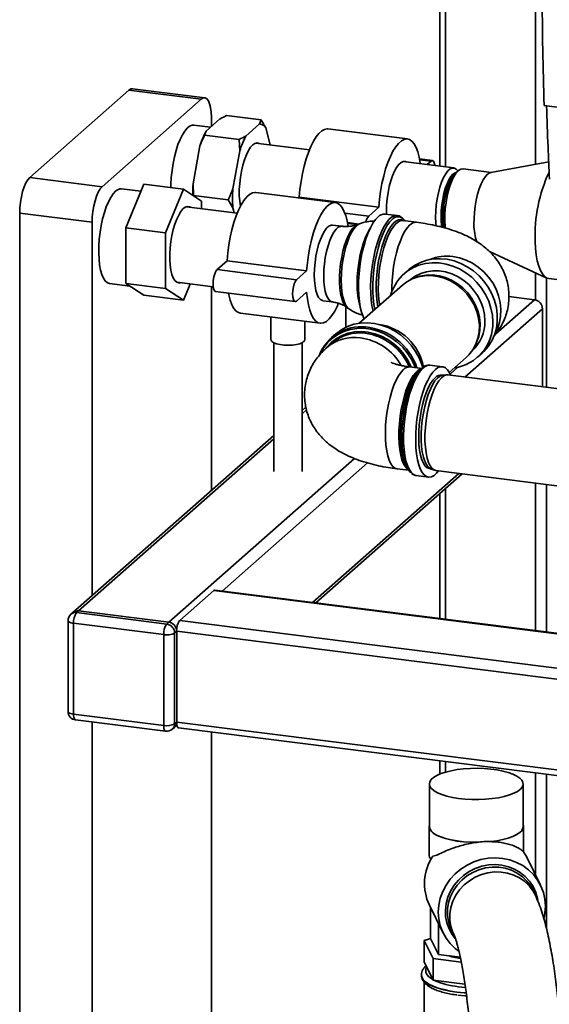
# Paper-space layout 'Blatt1' of a CAD drawing. Units: millimetres. Extents: x 0 to 5940, y 0 to 4200.
# Drawn here: x 4672 to 4858, y 1327 to 1674 of the extents above; entities that cross this region are included whole.
import ezdxf

# ---------------------------------------------------------------- set-up
doc = ezdxf.new("R2010")
doc.units = ezdxf.units.MM
doc.header["$LTSCALE"] = 10

psp = doc.layouts.new('Blatt1')

# ---------------------------------------------------------------- linework, layer by layer
at = {"color": 7, "linetype": 'Continuous', "lineweight": 35}
for p, q in [((4819.83, 2048.57), (4819.83, 1622.3)), ((4821.77, 1622.06), (4821.77, 2048.74)), ((4853.57, 1622.97), (4853.57, 1966.1)), ((4710.14, 1649.16), (4675.14, 1618.29)), ((4735.68, 1645.94), (4710.14, 1649.16)), ((4736.93, 1646.44), (4711.39, 1649.65)), ((4735.68, 1645.94), (4700.68, 1615.07)), ((4856.61, 1643.68), (4943.58, 1632.72)), ((4756.77, 1638.61), (4744.61, 1640.14)), ((4738.87, 1636.03), (4733.01, 1636.77)), ((4742.22, 1638.99), (4737.36, 1634.7)), ((4739.21, 1636.33), (4739.21, 1639.63)), ((4756.26, 1637.22), (4751.39, 1632.93)), ((4756.26, 1637.22), (4756.77, 1638.61)), ((4737.36, 1634.7), (4736.85, 1633.3)), ((4749.01, 1631.77), (4736.85, 1633.3)), ((4760.02, 1629.84), (4758.42, 1635.79)), ((4808.42, 1631.9), (4780.36, 1635.44)), ((4749.22, 1627.68), (4749.01, 1631.77)), ((4773.79, 1628.1), (4754.95, 1630.47)), ((4735.19, 1629.44), (4732.76, 1616.06)), ((4749.22, 1627.68), (4746.79, 1614.3)), ((4824.71, 1621.68), (4806.87, 1623.93)), ((4817.23, 1624.28), (4812.69, 1624.85)), ((4816.73, 1624.08), (4812.74, 1624.58)), ((4816.73, 1624.08), (4815.35, 1622.86)), ((4858.22, 1623.83), (4837.81, 1620.06)), ((4826.32, 1620.71), (4825.38, 1619.88)), ((4826.19, 1620.6), (4826.17, 1620.63)), ((4838.05, 1620.1), (4828, 1621.37)), ((4675.14, 1618.29), (4700.68, 1615.07)), ((4709, 1600.53), (4715.37, 1615.94)), ((4729.4, 1614.18), (4715.37, 1615.94)), ((4732.76, 1616.06), (4732.97, 1611.97)), ((4714.34, 1613.46), (4707.56, 1614.32)), ((4729.4, 1614.18), (4723.03, 1598.77)), ((4735.76, 1609.99), (4729.4, 1614.18)), ((4782.96, 1609.45), (4754.9, 1612.99)), ((4745.13, 1610.44), (4732.97, 1611.97)), ((4735.76, 1607.34), (4735.76, 1609.99)), ((4746.79, 1607.62), (4745.13, 1610.44)), ((4770.23, 1611.36), (4769.93, 1611.09)), ((4798.29, 1607.82), (4770.23, 1611.36)), ((4697.14, 1602.53), (4671.6, 1605.74)), ((4671.6, 1605.74), (4671.6, 1129.63)), ((4748.38, 1605.75), (4730.41, 1608.01)), ((4746.79, 1607.62), (4747.25, 1605.89)), ((4794.75, 1604.7), (4786.31, 1605.77)), ((4798.29, 1607.82), (4794.75, 1604.7)), ((4804.8, 1604.86), (4800.51, 1605.4)), ((4697.14, 1602.53), (4697.14, 1470.76)), ((4791.23, 1601.89), (4787.23, 1602.4)), ((4790.66, 1601.71), (4787.28, 1602.13)), ((4791.49, 1601.99), (4790.73, 1601.71)), ((4811.55, 1602.5), (4806.79, 1603.1)), ((4807.02, 1603.17), (4807.21, 1603.05)), ((4723.03, 1598.77), (4709, 1600.53)), ((4709, 1580.94), (4709, 1600.53)), ((4723.03, 1598.77), (4723.03, 1579.17)), ((4785.28, 1601.1), (4781.96, 1601.51)), ((4837.3, 1592.21), (4857.55, 1582.84)), ((4744.77, 1588.91), (4741.23, 1585.79)), ((4772.83, 1585.37), (4744.77, 1588.91)), ((4769.3, 1582.25), (4741.23, 1585.79)), ((4772.83, 1585.37), (4769.3, 1582.25)), ((4808.81, 1585.75), (4807.19, 1584.32)), ((4853.57, 1575.12), (4853.57, 1584.68)), ((4723.03, 1579.17), (4709, 1580.94)), ((4715.37, 1576.75), (4709, 1580.94)), ((4727.05, 1581.32), (4739.88, 1579.7)), ((4811.6, 1583.11), (4810.96, 1582.88)), ((4857.44, 1544.27), (4857.44, 1582.9)), ((4858.28, 1582.63), (4868.57, 1581.34)), ((4703.34, 1580.88), (4710.45, 1579.98)), ((4723.03, 1579.17), (4729.4, 1574.99)), ((4729.4, 1574.99), (4731.77, 1580.73)), ((4739.21, 1507.87), (4739.21, 1579.79)), ((4740.73, 1578.05), (4768.8, 1574.51)), ((4769.3, 1574.71), (4772.83, 1577.83)), ((4806.62, 1580.33), (4791.37, 1566.87)), ((4729.4, 1574.99), (4715.37, 1576.75)), ((4778.6, 1574.83), (4781.92, 1574.41)), ((4839.61, 1563.18), (4853.22, 1575.18)), ((4853.22, 1575.18), (4844.17, 1576.32)), ((4786.71, 1572.69), (4786.71, 1565.47)), ((4787.04, 1572.47), (4787.72, 1572)), ((4828.69, 1547.89), (4856.02, 1572)), ((4856.02, 1544.45), (4856.02, 1572)), ((4749.54, 1570.42), (4777.6, 1566.89)), ((4760.25, 1569.07), (4760.25, 1561.09)), ((4772.25, 1561.09), (4772.25, 1567.56)), ((4783.14, 1563.12), (4781.52, 1561.69)), ((4761.25, 1559.99), (4761.25, 1514.51)), ((4771.25, 1514.51), (4771.25, 1559.99)), ((4781.69, 1559.84), (4779.89, 1558.25)), ((4832.19, 1558.81), (4832.5, 1559.42)), ((4823.11, 1549.54), (4829.11, 1554.83)), ((4833.15, 1554.88), (4834.77, 1556.31)), ((4813.44, 1550.95), (4809.28, 1551.47)), ((4813.28, 1550.92), (4812.43, 1550.17)), ((4820.69, 1551.55), (4816.4, 1552.09)), ((4823.43, 1548.91), (4826.22, 1551.37)), ((4822.34, 1548.66), (4820.91, 1548.57)), ((4875.17, 1542.04), (4822.7, 1548.65)), ((4772.56, 1537.28), (4771.25, 1536.12)), ((4771.25, 1534.95), (4772.78, 1536.3)), ((4761.25, 1527.3), (4690.38, 1464.8)), ((4692.37, 1465.38), (4761.25, 1526.13)), ((4724.17, 1461.37), (4789.7, 1519.17)), ((4743.06, 1472.37), (4794.33, 1517.59)), ((4804.75, 1515.51), (4808.8, 1515)), ((4808.12, 1515.98), (4808.76, 1515.04)), ((4816.74, 1515.43), (4818.1, 1514.99)), ((4774.86, 1468.37), (4826.49, 1513.9)), ((4776.03, 1468.22), (4827.65, 1513.75)), ((4811.49, 1513.14), (4815.78, 1512.6)), ((4818.45, 1514.91), (4870.92, 1508.3)), ((4821.77, 1462.46), (4821.77, 1508.56)), ((4853.57, 1458.45), (4853.57, 1510.49)), ((4857.44, 1457.96), (4857.44, 1510)), ((4819.83, 1506.85), (4819.83, 1462.7)), ((4728.04, 1461.96), (4740.06, 1472.56)), ((4740.06, 1472.56), (4888.07, 1453.91)), ((4888.07, 1454.1), (4740.43, 1472.7)), ((4690.38, 1464.8), (4689.68, 1464.18)), ((4692.37, 1465.38), (4691.66, 1464.76)), ((4691.66, 1464.76), (4723.46, 1460.75)), ((4724.17, 1461.37), (4692.37, 1465.38)), ((4688.66, 1461.93), (4688.66, 1429.87)), ((4722.4, 1456.99), (4690.6, 1460.99)), ((4690.6, 1460.99), (4690.6, 1428.94)), ((4723.46, 1460.75), (4724.17, 1461.37)), ((4728.04, 1461.96), (4915.12, 1438.39)), ((4722.4, 1424.93), (4722.4, 1456.99)), ((4726.98, 1458.19), (4726.27, 1457.57)), ((4726.27, 1457.57), (4726.27, 1425.51)), ((4726.98, 1426.14), (4726.98, 1458.19)), ((4726.98, 1458.19), (4914.06, 1434.62)), ((4690.6, 1428.94), (4722.4, 1424.93)), ((4691.28, 1426.9), (4723.09, 1422.89)), ((4697.14, 1426.16), (4697.14, 1126.41)), ((4726.16, 1424.24), (4727.07, 1425.05)), ((4726.27, 1425.51), (4726.98, 1426.14)), ((4726.98, 1426.14), (4914.06, 1402.57)), ((4725.45, 1423.62), (4726.16, 1424.24)), ((4727.66, 1424.09), (4914.75, 1400.52)), ((4739.21, 1184.73), (4739.21, 1422.64)), ((4819.83, 1412.48), (4819.83, 1407.8)), ((4821.77, 1408.47), (4821.77, 1412.24)), ((4853.57, 1372.2), (4853.57, 1408.23)), ((4857.44, 1353.3), (4857.44, 1407.74)), ((4816.12, 1404.32), (4816.12, 1389.24)), ((4849.22, 1389.24), (4849.22, 1404.32)), ((4816.02, 1389.24), (4816.02, 1379.34)), ((4849.32, 1380.48), (4849.32, 1389.24)), ((4832.97, 1383.69), (4832.95, 1383.72)), ((4837.67, 1383.98), (4837.69, 1383.95)), ((4850.5, 1378.45), (4849.26, 1380.56)), ((4855.35, 1368.58), (4850.5, 1378.45)), ((4853.41, 1365.26), (4852.58, 1366.95)), ((4816.12, 1361.57), (4820.97, 1351.7)), ((4816.57, 1349.78), (4816.57, 1360.65)), ((4819.35, 1344.12), (4819.35, 1354.99)), ((4823.95, 1352.89), (4824.78, 1351.2)), ((4816.59, 1349.75), (4814.3, 1349.12)), ((4814.3, 1349.12), (4817.47, 1342.67)), ((4814.3, 1341.58), (4814.3, 1349.12)), ((4819.35, 1344.12), (4816.57, 1349.78)), ((4817.47, 1335.12), (4814.3, 1341.58)), ((4817.47, 1342.67), (4827.38, 1341.42)), ((4817.47, 1335.12), (4817.47, 1342.67)), ((4827.03, 1343.15), (4819.35, 1344.12)), ((4815.82, 1338.5), (4815.82, 1338.33)), ((4813.32, 1336.91), (4813.32, 1336.83)), ((4814.32, 1334.31), (4814.32, 1273.27)), ((4828.68, 1333.71), (4817.47, 1335.12))]:
    psp.add_line(p, q, dxfattribs=at)
at = {"color": 7, "linetype": 'Continuous', "lineweight": 35, "flags": 128}
for points in [[(4710.14, 1649.16), (4710.83, 1649.59), (4711.39, 1649.65)], [(4739.21, 1639.63), (4739.15, 1641.41), (4738.95, 1643), (4738.62, 1644.34), (4738.18, 1645.39), (4737.64, 1646.09), (4737.03, 1646.42), (4736.37, 1646.37), (4735.68, 1645.94)], [(4733.01, 1636.77), (4732.41, 1636.75), (4731.56, 1636.41), (4730.69, 1635.73), (4729.82, 1634.72), (4728.98, 1633.39), (4728.18, 1631.77), (4727.44, 1629.91), (4726.77, 1627.84), (4726.19, 1625.6), (4725.71, 1623.24), (4725.34, 1620.82), (4725.09, 1618.37), (4724.96, 1615.97), (4724.95, 1614.74)], [(4780.36, 1635.44), (4780.13, 1635.45), (4779.17, 1635.3), (4778.18, 1634.77), (4777.18, 1633.89), (4776.19, 1632.67), (4775.22, 1631.13), (4774.3, 1629.29), (4773.44, 1627.19), (4772.65, 1624.87), (4771.95, 1622.35), (4771.34, 1619.7), (4770.85, 1616.95), (4770.48, 1614.15), (4770.23, 1611.36)], [(4756.03, 1630.34), (4755.37, 1630.52), (4754.61, 1630.36), (4753.82, 1629.84), (4753.04, 1628.98), (4752.28, 1627.79), (4751.56, 1626.32), (4750.9, 1624.59), (4750.32, 1622.66), (4749.84, 1620.59), (4749.47, 1618.41), (4749.21, 1616.21), (4749.08, 1614.03), (4749.08, 1611.93), (4749.21, 1609.98), (4749.47, 1608.23), (4749.48, 1608.15)], [(4812.96, 1623.17), (4812.94, 1623.32), (4812.56, 1625.45), (4812.07, 1627.33), (4811.47, 1628.92), (4810.77, 1630.2), (4809.98, 1631.13), (4809.11, 1631.71), (4808.19, 1631.92), (4807.23, 1631.76), (4806.24, 1631.24), (4805.24, 1630.36), (4804.25, 1629.14), (4803.29, 1627.59), (4802.36, 1625.76), (4801.5, 1623.66), (4800.71, 1621.33), (4800.01, 1618.82), (4799.41, 1616.17), (4798.91, 1613.42), (4798.54, 1610.62), (4798.29, 1607.82)], [(4807.95, 1623.8), (4807.65, 1623.92), (4806.91, 1623.94), (4806.13, 1623.6), (4805.35, 1622.91), (4804.57, 1621.88), (4803.83, 1620.55), (4803.14, 1618.94), (4802.52, 1617.11), (4801.99, 1615.1), (4801.56, 1612.97), (4801.24, 1610.77), (4801.05, 1608.57), (4800.98, 1606.43), (4801, 1605.34)], [(4818.09, 1622.52), (4818.07, 1622.66), (4817.87, 1623.53), (4817.56, 1624.09), (4817.16, 1624.28), (4816.73, 1624.08)], [(4818.32, 1604.28), (4818.39, 1606.41), (4818.58, 1608.59), (4818.89, 1610.77), (4819.32, 1612.89), (4819.85, 1614.88), (4820.46, 1616.7), (4821.15, 1618.29), (4821.89, 1619.62), (4822.65, 1620.64), (4823.43, 1621.33), (4824.2, 1621.66), (4824.94, 1621.64), (4825.63, 1621.25), (4826.17, 1620.63)], [(4820.26, 1604.57), (4820.32, 1606.56), (4820.51, 1608.61), (4820.82, 1610.65), (4821.24, 1612.61), (4821.75, 1614.45), (4822.35, 1616.09), (4823.01, 1617.5), (4823.72, 1618.62), (4824.45, 1619.44), (4825.17, 1619.91), (4825.53, 1620.01)], [(4821.24, 1600.49), (4821.21, 1600.76), (4821.03, 1602.54), (4820.98, 1604.49), (4821.06, 1606.54), (4821.26, 1608.63), (4821.58, 1610.71), (4822.01, 1612.72), (4822.54, 1614.59), (4823.15, 1616.28), (4823.82, 1617.74), (4824.54, 1618.92), (4825.28, 1619.79), (4825.38, 1619.88)], [(4828, 1621.37), (4827.94, 1621.38), (4827.18, 1621.26), (4826.4, 1620.78), (4825.61, 1619.95), (4824.85, 1618.79), (4824.13, 1617.35), (4823.46, 1615.64), (4822.87, 1613.73), (4822.38, 1611.67), (4822, 1609.5), (4821.73, 1607.3), (4821.59, 1605.11), (4821.57, 1603.01), (4821.69, 1601.04), (4821.76, 1600.36)], [(4831.86, 1601.71), (4831.88, 1603.82), (4832.02, 1606), (4832.29, 1608.21), (4832.67, 1610.37), (4833.16, 1612.44), (4833.75, 1614.35), (4834.41, 1616.05), (4835.14, 1617.5), (4835.9, 1618.65), (4836.69, 1619.48), (4837.47, 1619.96), (4837.81, 1620.06)], [(4671.6, 1605.74), (4671.67, 1607.64), (4671.87, 1609.59), (4672.2, 1611.51), (4672.64, 1613.32), (4673.18, 1614.97), (4673.79, 1616.38), (4674.45, 1617.5), (4675.14, 1618.29)], [(4700.68, 1615.07), (4699.99, 1614.28), (4699.32, 1613.16), (4698.71, 1611.75), (4698.18, 1610.11), (4697.74, 1608.29), (4697.41, 1606.37), (4697.21, 1604.43), (4697.14, 1602.53)], [(4705.45, 1613.48), (4704.58, 1612.55), (4703.73, 1611.3), (4702.92, 1609.75), (4702.16, 1607.95), (4701.47, 1605.92), (4700.87, 1603.72), (4700.36, 1601.39), (4699.97, 1598.98), (4699.69, 1596.53), (4699.53, 1594.11), (4699.5, 1591.77), (4699.59, 1589.55), (4699.81, 1587.5), (4700.15, 1585.66), (4700.6, 1584.08), (4701.16, 1582.79), (4701.81, 1581.81), (4702.53, 1581.17), (4703.32, 1580.88), (4703.34, 1580.88)], [(4754.9, 1612.99), (4754.67, 1613), (4753.71, 1612.85), (4752.72, 1612.32), (4751.72, 1611.44), (4750.73, 1610.22), (4749.77, 1608.68), (4748.85, 1606.84), (4747.98, 1604.74), (4747.19, 1602.42), (4746.49, 1599.9), (4745.89, 1597.25), (4745.4, 1594.5), (4745.02, 1591.7), (4744.77, 1588.91)], [(4787.44, 1601.14), (4787.11, 1603), (4786.62, 1604.88), (4786.01, 1606.47), (4785.31, 1607.75), (4784.52, 1608.68), (4783.66, 1609.26), (4782.74, 1609.47), (4781.77, 1609.31), (4780.78, 1608.79), (4779.78, 1607.91), (4778.79, 1606.69), (4777.83, 1605.14), (4776.91, 1603.31), (4776.05, 1601.21), (4775.26, 1598.88), (4774.55, 1596.37), (4773.95, 1593.72), (4773.46, 1590.97), (4773.08, 1588.17), (4772.83, 1585.37)], [(4731.74, 1607.84), (4731.46, 1607.98), (4730.73, 1608.08), (4729.98, 1607.82), (4729.2, 1607.22), (4728.43, 1606.3), (4727.69, 1605.07), (4726.99, 1603.57), (4726.36, 1601.83), (4725.8, 1599.91), (4725.33, 1597.85), (4724.97, 1595.71), (4724.73, 1593.53), (4724.6, 1591.39), (4724.6, 1589.32), (4724.73, 1587.4), (4724.97, 1585.65), (4725.33, 1584.14), (4725.8, 1582.9), (4726.36, 1581.97), (4726.99, 1581.36), (4727.69, 1581.09), (4728.38, 1581.15)], [(4785.05, 1582.1), (4785.12, 1584.37), (4785.3, 1586.69), (4785.61, 1589.02), (4786.04, 1591.29), (4786.57, 1593.47), (4787.19, 1595.49), (4787.88, 1597.31), (4788.64, 1598.88), (4789.44, 1600.18), (4790.27, 1601.16), (4791.1, 1601.8), (4791.49, 1601.99)], [(4793.18, 1568.47), (4792.76, 1569.31), (4792.21, 1570.82), (4791.76, 1572.59), (4791.43, 1574.6), (4791.21, 1576.82), (4791.12, 1579.2), (4791.15, 1581.69), (4791.31, 1584.27), (4791.58, 1586.87), (4791.97, 1589.46), (4792.47, 1591.98), (4793.07, 1594.39), (4793.76, 1596.66), (4794.52, 1598.73), (4795.35, 1600.58), (4796.22, 1602.16), (4797.13, 1603.45), (4798.06, 1604.43)], [(4796.25, 1571.18), (4795.87, 1573.03), (4795.6, 1575.15), (4795.44, 1577.45), (4795.41, 1579.89), (4795.5, 1582.43), (4795.72, 1585.03), (4796.05, 1587.63), (4796.5, 1590.19), (4797.05, 1592.66), (4797.69, 1595.01), (4798.42, 1597.18), (4799.22, 1599.14), (4800.07, 1600.86), (4800.96, 1602.3), (4801.88, 1603.44), (4802.81, 1604.26), (4803.73, 1604.74), (4804.62, 1604.88), (4804.75, 1604.87)], [(4803.01, 1603.53), (4802.08, 1602.54), (4801.16, 1601.23), (4800.28, 1599.62), (4799.46, 1597.75), (4798.69, 1595.64), (4798.01, 1593.34), (4797.42, 1590.89), (4796.94, 1588.34), (4796.57, 1585.73), (4796.32, 1583.11), (4796.19, 1580.54), (4796.19, 1578.05), (4796.32, 1575.7), (4796.57, 1573.52), (4796.9, 1571.75)], [(4797.96, 1572.68), (4797.67, 1574.37), (4797.45, 1576.53), (4797.35, 1578.85), (4797.39, 1581.3), (4797.54, 1583.83), (4797.82, 1586.38), (4798.22, 1588.91), (4798.73, 1591.36), (4799.34, 1593.7), (4800.03, 1595.87), (4800.81, 1597.84), (4801.64, 1599.55), (4802.51, 1600.99), (4803.41, 1602.12), (4804.32, 1602.92), (4805.22, 1603.38), (4806.09, 1603.48), (4806.92, 1603.23), (4807.02, 1603.17)], [(4806.79, 1603.1), (4806.72, 1603.11), (4805.86, 1603.01), (4804.97, 1602.56), (4804.08, 1601.77), (4803.19, 1600.66), (4802.33, 1599.24), (4801.52, 1597.55), (4800.76, 1595.62), (4800.07, 1593.48), (4799.47, 1591.18), (4798.97, 1588.77), (4798.58, 1586.28), (4798.31, 1583.77), (4798.15, 1581.28), (4798.12, 1578.87), (4798.21, 1576.58), (4798.43, 1574.46), (4798.62, 1573.27)], [(4807.53, 1602.96), (4807.32, 1603.25), (4806.65, 1603.94)], [(4818.48, 1601.19), (4818.39, 1602.26), (4818.32, 1604.28)], [(4781.96, 1601.51), (4781.45, 1601.49), (4780.68, 1601.15), (4779.89, 1600.46), (4779.12, 1599.43), (4778.37, 1598.1), (4777.68, 1596.49), (4777.06, 1594.66), (4776.53, 1592.65), (4776.1, 1590.52), (4775.79, 1588.32), (4775.59, 1586.12), (4775.53, 1583.98), (4775.59, 1581.95), (4775.79, 1580.09), (4776.1, 1578.45), (4776.53, 1577.07), (4777.06, 1576), (4777.68, 1575.26), (4778.37, 1574.87), (4778.6, 1574.83)], [(4781.92, 1574.41), (4781.69, 1574.45), (4781, 1574.84), (4780.38, 1575.58), (4779.85, 1576.65), (4779.42, 1578.03), (4779.11, 1579.67), (4778.91, 1581.53), (4778.85, 1583.56), (4778.91, 1585.7), (4779.11, 1587.9), (4779.42, 1590.1), (4779.85, 1592.23), (4780.38, 1594.24), (4781, 1596.07), (4781.69, 1597.68), (4782.44, 1599.01), (4783.21, 1600.04), (4784, 1600.74), (4784.77, 1601.07), (4785.29, 1601.1)], [(4790.73, 1601.71), (4789.94, 1601.25), (4789.13, 1600.45), (4788.33, 1599.34), (4787.57, 1597.94), (4786.86, 1596.28), (4786.22, 1594.4), (4785.65, 1592.35), (4785.19, 1590.18), (4784.83, 1587.93), (4784.58, 1585.65), (4784.46, 1583.41), (4784.46, 1581.25), (4784.58, 1579.22), (4784.83, 1577.38), (4785.19, 1575.76), (4785.65, 1574.41), (4786.22, 1573.35), (4786.86, 1572.61), (4787.04, 1572.47)], [(4795.26, 1600.41), (4795.1, 1600.15), (4794.28, 1598.68), (4793.5, 1596.94), (4792.8, 1594.96), (4792.17, 1592.8), (4791.64, 1590.5), (4791.21, 1588.1), (4790.9, 1585.66), (4790.71, 1583.23), (4790.65, 1580.86)], [(4802.88, 1578.01), (4802.88, 1579.46), (4802.97, 1581.92), (4803.19, 1584.42), (4803.52, 1586.93), (4803.97, 1589.39), (4804.52, 1591.75), (4805.16, 1593.97), (4805.89, 1596.01), (4806.67, 1597.83), (4807.51, 1599.39), (4808.39, 1600.65), (4809.28, 1601.6)], [(4858.28, 1582.63), (4857.62, 1582.82), (4856.77, 1583.37), (4855.99, 1584.28), (4855.3, 1585.51), (4854.7, 1587.06), (4854.21, 1588.89), (4853.83, 1590.97), (4853.58, 1593.28), (4853.45, 1595.75)], [(4802.44, 1576.63), (4802.82, 1577.86), (4803.78, 1580.01), (4805.03, 1581.98), (4806.55, 1583.73), (4808.31, 1585.23), (4810.29, 1586.44), (4812.44, 1587.36), (4814.73, 1587.96), (4817.11, 1588.23), (4819.55, 1588.17), (4822, 1587.78), (4824.42, 1587.07), (4826.76, 1586.04), (4828.99, 1584.72), (4831.06, 1583.13), (4832.93, 1581.3), (4834.57, 1579.26), (4835.96, 1577.04), (4837.07, 1574.7), (4837.87, 1572.26), (4838.36, 1569.78), (4838.52, 1567.29)], [(4834.77, 1556.31), (4835.4, 1556.91), (4836.92, 1558.66), (4838.17, 1560.62), (4839.13, 1562.78), (4839.78, 1565.08), (4840.1, 1567.49), (4840.1, 1569.96), (4839.78, 1572.45), (4839.13, 1574.92), (4838.17, 1577.31), (4836.92, 1579.6), (4835.4, 1581.73), (4833.64, 1583.67), (4831.67, 1585.38), (4829.52, 1586.84), (4827.23, 1588.02), (4824.84, 1588.89), (4822.4, 1589.45), (4819.95, 1589.67), (4817.53, 1589.57), (4815.19, 1589.13), (4812.97, 1588.37), (4810.9, 1587.3), (4809.03, 1585.94), (4808.81, 1585.75)], [(4824.41, 1590.43), (4826.77, 1589.97), (4829.08, 1589.18), (4831.31, 1588.09), (4833.39, 1586.71), (4835.31, 1585.06), (4837.01, 1583.19), (4838.47, 1581.13), (4839.65, 1578.92), (4840.53, 1576.59), (4841.11, 1574.21), (4841.35, 1571.81), (4841.27, 1569.43), (4840.86, 1567.14), (4840.13, 1564.96), (4839.32, 1563.33)], [(4741.23, 1585.79), (4740.8, 1585.22), (4740.4, 1584.33), (4740.09, 1583.22), (4739.89, 1582), (4739.82, 1580.77), (4739.89, 1579.66), (4740.09, 1578.79), (4740.4, 1578.23), (4740.73, 1578.05)], [(4809.22, 1582.12), (4809.37, 1582.25), (4811.12, 1583.49), (4813.06, 1584.44), (4815.15, 1585.07), (4817.34, 1585.37), (4819.6, 1585.34), (4821.87, 1584.97), (4824.1, 1584.27), (4826.25, 1583.26), (4828.27, 1581.96), (4830.11, 1580.4), (4831.75, 1578.6), (4833.14, 1576.62), (4834.25, 1574.48), (4835.06, 1572.24), (4835.55, 1569.95), (4835.72, 1567.64)], [(4769.3, 1582.25), (4768.86, 1581.68), (4768.47, 1580.8), (4768.15, 1579.69), (4767.95, 1578.46), (4767.88, 1577.23), (4767.95, 1576.13), (4768.15, 1575.26), (4768.47, 1574.7), (4768.86, 1574.51), (4769.3, 1574.71)], [(4787.7, 1572.01), (4787.19, 1572.48), (4786.57, 1573.41), (4786.04, 1574.65), (4785.61, 1576.18), (4785.3, 1577.96), (4785.12, 1579.95), (4785.05, 1582.1)], [(4829.11, 1554.83), (4830.09, 1555.78), (4831.44, 1557.52), (4832.5, 1559.46), (4833.25, 1561.58), (4833.68, 1563.83), (4833.76, 1566.16), (4833.51, 1568.52), (4832.92, 1570.86), (4832.01, 1573.12), (4830.8, 1575.27), (4829.32, 1577.26), (4827.59, 1579.04), (4825.65, 1580.57), (4823.55, 1581.83), (4821.33, 1582.79), (4819.03, 1583.42), (4816.71, 1583.71), (4814.41, 1583.66), (4812.19, 1583.26), (4810.09, 1582.53), (4808.15, 1581.49), (4806.62, 1580.33)], [(4811.6, 1583.11), (4812.81, 1583.49), (4815, 1583.87), (4817.26, 1583.92), (4819.54, 1583.64), (4821.8, 1583.02), (4823.99, 1582.08), (4826.06, 1580.84), (4827.97, 1579.33), (4829.67, 1577.58), (4831.13, 1575.62), (4832.32, 1573.51), (4833.22, 1571.27), (4833.79, 1568.97), (4834.04, 1566.65), (4833.96, 1564.36), (4833.54, 1562.15), (4832.81, 1560.06), (4832.5, 1559.42)], [(4745.27, 1577.48), (4745.4, 1576.87), (4745.89, 1574.99), (4746.49, 1573.4), (4747.19, 1572.13), (4747.98, 1571.2), (4748.85, 1570.62), (4749.54, 1570.42)], [(4772.83, 1577.83), (4773.08, 1575.47), (4773.46, 1573.33), (4773.95, 1571.46), (4774.55, 1569.87), (4775.26, 1568.59), (4776.05, 1567.66), (4776.91, 1567.08), (4777.83, 1566.87), (4778.79, 1567.03), (4779.78, 1567.55), (4780.78, 1568.43), (4781.77, 1569.65), (4782.74, 1571.2), (4783.66, 1573.03), (4784, 1573.82)], [(4813.78, 1551.25), (4813.47, 1552.29), (4812.51, 1554.68), (4811.26, 1556.97), (4809.74, 1559.1), (4807.98, 1561.04), (4806, 1562.75), (4803.85, 1564.21), (4801.56, 1565.39), (4799.18, 1566.26), (4796.74, 1566.82), (4794.29, 1567.04), (4791.87, 1566.94), (4789.53, 1566.5), (4787.3, 1565.74), (4785.24, 1564.67), (4783.36, 1563.31), (4783.14, 1563.12)], [(4811.1, 1551.24), (4810.84, 1551.92), (4809.7, 1554.27), (4808.28, 1556.49), (4806.6, 1558.52), (4804.68, 1560.33), (4802.57, 1561.89), (4800.31, 1563.16), (4797.93, 1564.13), (4795.49, 1564.78), (4793.02, 1565.09), (4790.57, 1565.06), (4788.2, 1564.69), (4785.93, 1563.98), (4783.83, 1562.96), (4781.91, 1561.63), (4780.23, 1560.02), (4778.8, 1558.17), (4777.74, 1556.27)], [(4779.61, 1557.93), (4779.99, 1558.43), (4781.54, 1560.09), (4783.32, 1561.49), (4785.32, 1562.59), (4787.48, 1563.38), (4789.76, 1563.84), (4792.13, 1563.96), (4794.53, 1563.74), (4796.92, 1563.19), (4799.25, 1562.31), (4801.48, 1561.12), (4803.56, 1559.65), (4805.46, 1557.92), (4807.13, 1555.96), (4808.54, 1553.83), (4809.67, 1551.55), (4809.72, 1551.41)], [(4772.25, 1561.09), (4772.25, 1561), (4771.99, 1560.51), (4771.37, 1560.05), (4770.43, 1559.66), (4769.22, 1559.36), (4767.83, 1559.16), (4766.35, 1559.09), (4764.85, 1559.15), (4763.44, 1559.33), (4762.21, 1559.61), (4761.24, 1560), (4760.58, 1560.45), (4760.27, 1560.94), (4760.25, 1561.09)], [(4807.01, 1550.58), (4806.12, 1549.62), (4805.24, 1548.36), (4804.4, 1546.8), (4803.61, 1544.99), (4802.89, 1542.95), (4802.25, 1540.72), (4801.7, 1538.36), (4801.25, 1535.9), (4800.92, 1533.39), (4800.7, 1530.89), (4800.61, 1528.44), (4800.64, 1526.08), (4800.79, 1523.87), (4801.07, 1521.85), (4801.46, 1520.05), (4801.96, 1518.51), (4802.56, 1517.27), (4803.24, 1516.34), (4804, 1515.75), (4804.75, 1515.51)], [(4808.65, 1515.21), (4808.37, 1515.4), (4807.65, 1516.17), (4807.01, 1517.25), (4806.46, 1518.65), (4806.01, 1520.32), (4805.67, 1522.23), (4805.46, 1524.36), (4805.36, 1526.64), (4805.4, 1529.05), (4805.55, 1531.54), (4805.83, 1534.05), (4806.22, 1536.54), (4806.72, 1538.96), (4807.32, 1541.26), (4808, 1543.39), (4808.76, 1545.32), (4809.58, 1547.01), (4810.44, 1548.43), (4811.32, 1549.54), (4812.22, 1550.33), (4813.1, 1550.78), (4813.13, 1550.79)], [(4809.64, 1514.07), (4808.97, 1514.76), (4808.29, 1515.85), (4807.7, 1517.26), (4807.22, 1518.96), (4806.84, 1520.91), (4806.59, 1523.09), (4806.47, 1525.44), (4806.47, 1527.93), (4806.59, 1530.5), (4806.84, 1533.12), (4807.22, 1535.73), (4807.7, 1538.28), (4808.29, 1540.73), (4808.97, 1543.03), (4809.73, 1545.14), (4810.56, 1547.01), (4811.44, 1548.62), (4812.35, 1549.93), (4813.28, 1550.92)], [(4816.4, 1552.09), (4816.22, 1552.1), (4815.33, 1551.97), (4814.41, 1551.48), (4813.48, 1550.67), (4812.56, 1549.53), (4811.67, 1548.09), (4810.82, 1546.37), (4810.02, 1544.41), (4809.29, 1542.23), (4808.65, 1539.89), (4808.1, 1537.41), (4807.65, 1534.85), (4807.32, 1532.25), (4807.1, 1529.66), (4807.01, 1527.12), (4807.04, 1524.67), (4807.2, 1522.37), (4807.47, 1520.25), (4807.86, 1518.36), (4808.36, 1516.71), (4808.96, 1515.35), (4809.65, 1514.3), (4810.41, 1513.58), (4811.24, 1513.19), (4811.49, 1513.14)], [(4818.24, 1550.58), (4817.31, 1549.6), (4816.4, 1548.3), (4815.53, 1546.72), (4814.7, 1544.88), (4813.94, 1542.8), (4813.25, 1540.54), (4812.65, 1538.12), (4812.15, 1535.6), (4811.76, 1533.01), (4811.49, 1530.41), (4811.33, 1527.84), (4811.3, 1525.34), (4811.39, 1522.96), (4811.61, 1520.75), (4811.94, 1518.74), (4812.39, 1516.96), (4812.94, 1515.46), (4813.58, 1514.25), (4814.31, 1513.36), (4815.11, 1512.8), (4815.96, 1512.59), (4816.85, 1512.72), (4817.77, 1513.2), (4818.7, 1514.02), (4819.35, 1514.8)], [(4823.6, 1548.53), (4823.22, 1549.34), (4822.54, 1550.39), (4821.77, 1551.11), (4820.94, 1551.5), (4820.07, 1551.54), (4819.16, 1551.23), (4818.24, 1550.58)], [(4816.41, 1515.57), (4816.14, 1515.58), (4815.36, 1515.87), (4814.64, 1516.5), (4814, 1517.46), (4813.46, 1518.74), (4813.01, 1520.3), (4812.67, 1522.11), (4812.46, 1524.13), (4812.36, 1526.32), (4812.39, 1528.64), (4812.55, 1531.02), (4812.83, 1533.43), (4813.22, 1535.81), (4813.72, 1538.12), (4814.31, 1540.29), (4814.99, 1542.29), (4815.74, 1544.07), (4816.54, 1545.59), (4817.38, 1546.83), (4818.24, 1547.75)], [(4816.74, 1515.43), (4816.47, 1515.54), (4815.73, 1516.09), (4815.06, 1516.98), (4814.49, 1518.18), (4814.01, 1519.68), (4813.64, 1521.45), (4813.4, 1523.43), (4813.27, 1525.6), (4813.27, 1527.9), (4813.4, 1530.29), (4813.64, 1532.72), (4814.01, 1535.13), (4814.49, 1537.47), (4815.06, 1539.69), (4815.73, 1541.75), (4816.47, 1543.6), (4817.26, 1545.2), (4818.1, 1546.52), (4818.96, 1547.53), (4819.82, 1548.21), (4820.67, 1548.54), (4820.91, 1548.57)], [(4822.7, 1548.65), (4822.09, 1548.63), (4821.23, 1548.29), (4820.35, 1547.6), (4819.48, 1546.58), (4818.63, 1545.24), (4817.83, 1543.61), (4817.08, 1541.73), (4816.4, 1539.64), (4815.82, 1537.38), (4815.33, 1535), (4814.96, 1532.55), (4814.71, 1530.09), (4814.58, 1527.66), (4814.58, 1525.32), (4814.71, 1523.12), (4814.96, 1521.1), (4815.33, 1519.31), (4815.82, 1517.79), (4816.4, 1516.56), (4817.08, 1515.66), (4817.83, 1515.1), (4818.45, 1514.91)], [(4740.43, 1472.7), (4740.27, 1472.68), (4740.06, 1472.56)], [(4690.6, 1460.99), (4690.07, 1461.08), (4689.61, 1461.2), (4689.22, 1461.35), (4688.93, 1461.52), (4688.74, 1461.7), (4688.66, 1461.9), (4688.66, 1461.93)], [(4690.6, 1428.94), (4690.07, 1429.02), (4689.61, 1429.14), (4689.22, 1429.29), (4688.93, 1429.46), (4688.74, 1429.65), (4688.66, 1429.84), (4688.66, 1429.87)], [(4691.28, 1426.9), (4691.25, 1426.9), (4691.07, 1427), (4690.91, 1427.21), (4690.78, 1427.52), (4690.68, 1427.93), (4690.62, 1428.4), (4690.6, 1428.94)], [(4723.09, 1422.89), (4723.06, 1422.89), (4722.87, 1422.99), (4722.71, 1423.2), (4722.58, 1423.52), (4722.48, 1423.92), (4722.42, 1424.4), (4722.4, 1424.93)], [(4726.98, 1426.14), (4727, 1425.6), (4727.06, 1425.12), (4727.16, 1424.72), (4727.29, 1424.41), (4727.45, 1424.2), (4727.63, 1424.1), (4727.66, 1424.09)], [(4816.33, 1403.43), (4816.9, 1402.65), (4817.8, 1401.9), (4819.01, 1401.2), (4820.52, 1400.57), (4822.29, 1400.03), (4824.27, 1399.57), (4826.44, 1399.21), (4828.74, 1398.96), (4831.12, 1398.83), (4833.54, 1398.81), (4835.93, 1398.91), (4838.26, 1399.13), (4840.47, 1399.46), (4842.51, 1399.89), (4844.34, 1400.41), (4845.93, 1401.02), (4847.23, 1401.7), (4848.22, 1402.43), (4848.88, 1403.21), (4849.19, 1404.01), (4849.15, 1404.81), (4848.76, 1405.61), (4848.03, 1406.38), (4846.97, 1407.1), (4845.6, 1407.76), (4843.96, 1408.35), (4842.08, 1408.86), (4840, 1409.27), (4837.76, 1409.57), (4835.41, 1409.76), (4833, 1409.84), (4830.59, 1409.8), (4828.22, 1409.64), (4825.95, 1409.36), (4823.82, 1408.98), (4821.88, 1408.51), (4820.16, 1407.94), (4818.72, 1407.29), (4817.57, 1406.58), (4816.74, 1405.83), (4816.26, 1405.04), (4816.12, 1404.23), (4816.33, 1403.43)], [(4816.12, 1389.84), (4816.02, 1389.35), (4816.15, 1388.54), (4816.63, 1387.74), (4817.46, 1386.98), (4818.61, 1386.26), (4820.06, 1385.61), (4821.78, 1385.04), (4823.73, 1384.56), (4825.87, 1384.17), (4828.16, 1383.89), (4830.54, 1383.73), (4832.97, 1383.69)], [(4837.69, 1383.95), (4839.95, 1384.25), (4842.05, 1384.65), (4843.96, 1385.16), (4845.62, 1385.75), (4847, 1386.42), (4848.08, 1387.14), (4848.84, 1387.91), (4849.24, 1388.71), (4849.29, 1389.52), (4849.22, 1389.84)], [(4816.12, 1389.24), (4816.25, 1388.54), (4816.73, 1387.75), (4817.55, 1386.99), (4818.69, 1386.28), (4820.13, 1385.64), (4821.83, 1385.07), (4823.77, 1384.59), (4825.9, 1384.2), (4828.17, 1383.93), (4830.54, 1383.77), (4832.95, 1383.72)], [(4837.67, 1383.98), (4839.92, 1384.28), (4842.01, 1384.68), (4843.9, 1385.18), (4845.55, 1385.77), (4846.92, 1386.44), (4848, 1387.16), (4848.74, 1387.92), (4849.14, 1388.72), (4849.22, 1389.24)], [(4857.06, 1361.17), (4856.88, 1363.62), (4856.36, 1366), (4855.49, 1368.28), (4854.31, 1370.4), (4852.82, 1372.33), (4851.06, 1374.04), (4849.06, 1375.48), (4846.85, 1376.64), (4844.49, 1377.5), (4842, 1378.03), (4839.45, 1378.22), (4836.87, 1378.08), (4834.31, 1377.61), (4831.83, 1376.81), (4829.46, 1375.7), (4827.26, 1374.29), (4825.26, 1372.63), (4823.5, 1370.73), (4822.01, 1368.64), (4820.82, 1366.39), (4819.96, 1364.02), (4819.44, 1361.58), (4819.26, 1359.11), (4819.44, 1356.66), (4819.96, 1354.28), (4820.82, 1352), (4822.01, 1349.88), (4823.5, 1347.95), (4825.26, 1346.24), (4826.54, 1345.26)], [(4825.25, 1349.76), (4824.15, 1351.21), (4823.06, 1353.19), (4822.29, 1355.31), (4821.85, 1357.54), (4821.76, 1359.82), (4822.02, 1362.11), (4822.63, 1364.35), (4823.57, 1366.51), (4824.82, 1368.53), (4826.35, 1370.37), (4828.13, 1372), (4830.13, 1373.37), (4832.3, 1374.46), (4834.59, 1375.24), (4836.96, 1375.71), (4839.36, 1375.84), (4841.73, 1375.63), (4844.02, 1375.1), (4846.19, 1374.25), (4848.19, 1373.09), (4849.97, 1371.66), (4851.5, 1369.99), (4852.75, 1368.1), (4853.69, 1366.05), (4854.29, 1363.87), (4854.37, 1363.42)], [(4823.95, 1352.89), (4823.61, 1353.62), (4822.92, 1355.73), (4822.57, 1357.94), (4822.57, 1360.18), (4822.92, 1362.43), (4823.61, 1364.61), (4824.64, 1366.69), (4825.96, 1368.62), (4827.56, 1370.36), (4829.4, 1371.86), (4831.44, 1373.09), (4833.63, 1374.03), (4835.92, 1374.66), (4838.27, 1374.96), (4840.61, 1374.92), (4842.91, 1374.54), (4845.1, 1373.84), (4847.13, 1372.83), (4848.97, 1371.52), (4850.57, 1369.96), (4851.9, 1368.18), (4852.58, 1366.95)], [(4824.78, 1351.2), (4824.44, 1351.94), (4823.75, 1354.05), (4823.4, 1356.25), (4823.4, 1358.5), (4823.75, 1360.74), (4824.44, 1362.93), (4825.46, 1365.01), (4826.79, 1366.94), (4828.39, 1368.67), (4830.23, 1370.17), (4832.27, 1371.41), (4834.46, 1372.35), (4836.75, 1372.97), (4839.09, 1373.27), (4841.44, 1373.23), (4843.73, 1372.85), (4845.92, 1372.15), (4847.96, 1371.14), (4849.8, 1369.84), (4851.4, 1368.28), (4852.73, 1366.49), (4853.41, 1365.26)], [(4856.58, 1357.11), (4856.88, 1358.7), (4857.06, 1361.17)], [(4815.26, 1339.64), (4815.24, 1339.62), (4814.87, 1338.78), (4814.86, 1337.93), (4815.21, 1337.09), (4815.91, 1336.27), (4816.96, 1335.5), (4817.42, 1335.23)], [(4825.83, 1330.88), (4823.42, 1331.24), (4821.2, 1331.72), (4819.18, 1332.29), (4817.42, 1332.94), (4815.94, 1333.67), (4814.77, 1334.46), (4813.93, 1335.29), (4813.45, 1336.16), (4813.32, 1336.9)], [(4813.32, 1336.83), (4813.45, 1336.08), (4813.93, 1335.21), (4814.77, 1334.38), (4815.94, 1333.59), (4817.42, 1332.86), (4819.18, 1332.2), (4821.2, 1331.64), (4823.42, 1331.16), (4825.83, 1330.8), (4828.35, 1330.54), (4829.09, 1330.49)], [(4829.08, 1330.57), (4828.35, 1330.62), (4825.83, 1330.88)], [(4826.36, 1332.76), (4828.8, 1332.52), (4828.8, 1332.52)], [(4826.18, 1329.78), (4828.63, 1329.53), (4829.21, 1329.49)]]:
    psp.add_lwpolyline(points, dxfattribs=at)
at = {"color": 7, "linetype": 'Continuous', "lineweight": 35}
for centre, radius, start, end in [((4755.79, 1634.15), 3.1, 31.9275, 81.4079), ((4764.8, 1620.29), 30.99, 152.3014, 162.8209), ((4778.83, 1618.52), 30.99, 152.3014, 162.8209), ((4906.26, 1597.84), 52.85, 154.9424, 182.259), ((4786.46, 1612.62), 53.82, 176.3311, 180.6223), ((4844.13, 1605.86), 23.54, 149.1235, 182.3809), ((4707.38, 1611.68), 2.64, 86.1443, 136.9421), ((4797.05, 1610.96), 50.37, 176.1991, 183.8009), ((4800.32, 1602.28), 3.12, 86.5796, 136.5067), ((4798.38, 1601.62), 4.76, 139.644, 167.9565), ((4805.05, 1601.79), 2.69, 53.3681, 139.418), ((4811.37, 1599.64), 2.86, 86.3918, 136.7146), ((4842.54, 1604.33), 22.29, 179.3912, 189.316), ((4839.66, 1604.58), 19.05, 179.1111, 192.0686), ((4849.81, 1601.54), 17.95, 179.4489, 199.6296), ((4822.32, 1574.89), 15.68, 82.3314, 112.4295), ((4815.27, 1579.97), 24.64, 177.9255, 197.4073), ((4852.75, 1571.94), 3.28, 1.0587, 81.7605), ((4822.64, 1566.86), 15.89, 278.2566, 1.5715), ((4821.89, 1567.39), 13.83, 312.3889, 1.0371), ((4792.04, 1549.81), 15.83, 84.3569, 158.0869), ((4791.45, 1544.23), 21.45, 18.8611, 84.2633), ((4795.73, 1548.01), 18.64, 10.5401, 81.6853), ((4789.73, 1546.81), 15.09, 81.8134, 130.7229), ((4791.51, 1548.46), 15.02, 82.7002, 130.7813), ((4789.03, 1542.16), 19.79, 29.7619, 81.7203), ((4790.84, 1543.72), 19.81, 23.2121, 82.5351), ((4809.1, 1548.61), 2.86, 86.3698, 136.7165), ((4826.15, 1537.7), 18.54, 137.7465, 166.4289), ((4820.09, 1546.05), 2.51, 79.1289, 137.53), ((4856.25, 1527.34), 50.32, 162.9964, 185.0801), ((4822.08, 1523.76), 15.97, 183.1483, 209.1244), ((4691.66, 1461.93), 3, 131.4096, 180), ((4691.31, 1462.28), 2.5, 81.8416, 130.6612), ((4692.01, 1462.9), 2.5, 81.8416, 130.6612), ((4696.49, 1461.36), 5.91, 144.9309, 183.5931), ((4728.3, 1457.36), 5.91, 144.9309, 183.5931), ((4722.99, 1457.51), 3.28, 1.0587, 81.7605), ((4723.7, 1458.13), 3.28, 1.0587, 81.7605), ((4732.87, 1458.56), 5.91, 144.9309, 183.5931), ((4723.51, 1462.79), 5.91, 259.2261, 297.8883), ((4691.66, 1429.87), 3, 180, 262.8192), ((4723.51, 1430.73), 5.91, 259.2261, 297.8883), ((4723.77, 1425.47), 2.5, 312.158, 0.9777), ((4724.48, 1426.09), 2.5, 312.158, 0.9777), ((4723.46, 1425.87), 3, 262.8192, 311.4096), ((4831.92, 1369.1), 17.51, 146.2841, 205.498), ((4818.41, 1379.44), 2.4, 182.4679, 225.0585), ((4830.56, 1366.72), 24.24, 252.188, 261.6285), ((4828.89, 1359.47), 26.83, 245.272, 264.578)]:
    psp.add_arc(centre, radius, start, end, dxfattribs=at)
for points, knots in [([(4855.91, 1683.58), (4855.96, 1676.87), (4856.07, 1663.45), (4856.43, 1650.27), (4856.61, 1643.68)], [0, 0, 0, 0, 0.4998862, 1, 1, 1, 1]), ([(4857.49, 1643.57), (4857.64, 1638.74), (4857.93, 1630.07), (4858.32, 1621.51), (4858.49, 1617.7)], [0, 0, 0, 0, 0.555877, 1, 1, 1, 1]), ([(4744.61, 1640.14), (4743.83, 1639.79), (4743.01, 1639.41), (4742.27, 1639.01), (4742.22, 1638.99)], [0, 0, 0, 0, 0.942314, 1, 1, 1, 1]), ([(4756.77, 1638.61), (4757.07, 1638.13), (4757.66, 1637.19), (4758.17, 1636.25), (4758.42, 1635.79)], [0, 0, 0, 0, 0.511569, 1, 1, 1, 1]), ([(4736.85, 1633.3), (4736.55, 1632.65), (4735.95, 1631.38), (4735.44, 1630.08), (4735.19, 1629.44)], [0, 0, 0, 0, 0.511569, 1, 1, 1, 1]), ([(4749.01, 1631.77), (4749.78, 1632.13), (4750.61, 1632.51), (4751.35, 1632.91), (4751.39, 1632.93)], [0, 0, 0, 0, 0.942314, 1, 1, 1, 1]), ([(4745.13, 1610.44), (4745.43, 1611.09), (4746.03, 1612.36), (4746.54, 1613.66), (4746.79, 1614.3)], [0, 0, 0, 0, 0.511569, 1, 1, 1, 1]), ([(4796.8, 1602.92), (4796.64, 1602.93), (4795.78, 1602.98), (4794.24, 1602.75), (4792.61, 1602.41), (4791.72, 1602.05), (4791.46, 1601.94)], [0, 0, 0, 0, 0.0880234, 0.4736239, 0.8469482, 1, 1, 1, 1]), ([(4806.46, 1604.1), (4806.27, 1604.25), (4805.82, 1604.6), (4805.21, 1604.84), (4804.81, 1604.84), (4804.72, 1604.84)], [0, 0, 0, 0, 0.373416, 0.86768, 1, 1, 1, 1]), ([(4838.71, 1562.12), (4839.05, 1562.51), (4839.93, 1563.5), (4841.12, 1565.31), (4842.28, 1567.47), (4843.18, 1569.75), (4843.84, 1572.19), (4844.2, 1574.75), (4844.24, 1577.37), (4843.97, 1579.92), (4843.4, 1582.37), (4842.57, 1584.7), (4841.49, 1586.89), (4840.19, 1588.93), (4838.69, 1590.83), (4837, 1592.57), (4835.1, 1594.19), (4832.99, 1595.68), (4830.6, 1597.08), (4827.89, 1598.37), (4824.87, 1599.55), (4821.59, 1600.57), (4818.18, 1601.4), (4814.83, 1602.05), (4812.59, 1602.36), (4811.55, 1602.5)], [0, 0, 0, 0, 0.025704, 0.065546, 0.10468, 0.143352, 0.181735, 0.223569, 0.264452, 0.304486, 0.343854, 0.382782, 0.421521, 0.460358, 0.49965, 0.539864, 0.581624, 0.625761, 0.6733, 0.725204, 0.781476, 0.839826, 0.896804, 0.95178, 1, 1, 1, 1]), ([(4790.66, 1601.71), (4790.28, 1601.57), (4789.36, 1601.24), (4787.65, 1601), (4786.2, 1600.95), (4785.42, 1601.1), (4785.29, 1601.12)], [0, 0, 0, 0, 0.2380154, 0.5807132, 0.9289705, 1, 1, 1, 1]), ([(4781.92, 1574.39), (4782.48, 1574.3), (4783.65, 1574.12), (4785.27, 1573.5), (4786.42, 1572.92), (4786.9, 1572.55), (4786.98, 1572.49)], [0, 0, 0, 0, 0.296789, 0.624565, 0.935629, 1, 1, 1, 1]), ([(4787.65, 1572.05), (4787.68, 1572.03), (4788.25, 1571.57), (4789.51, 1570.9), (4791.14, 1570.15), (4792.21, 1569.89), (4792.61, 1569.79)], [0, 0, 0, 0, 0.022841, 0.398156, 0.774968, 1, 1, 1, 1]), ([(4779.89, 1558.25), (4779.31, 1557.71), (4778.14, 1556.62), (4776.56, 1554.74), (4775.16, 1552.7), (4774.01, 1550.53), (4773.11, 1548.26), (4772.45, 1545.82), (4772.09, 1543.26), (4772.05, 1540.64), (4772.32, 1538.08), (4772.89, 1535.63), (4773.72, 1533.3), (4774.8, 1531.11), (4776.1, 1529.07), (4777.6, 1527.18), (4779.29, 1525.43), (4781.19, 1523.82), (4783.31, 1522.32), (4785.69, 1520.93), (4788.4, 1519.63), (4791.43, 1518.46), (4794.7, 1517.44), (4798.12, 1516.6), (4801.46, 1515.96), (4803.7, 1515.65), (4804.75, 1515.51)], [0, 0, 0, 0, 0.037807, 0.076597, 0.114358, 0.151448, 0.188099, 0.224478, 0.264127, 0.302874, 0.340817, 0.378129, 0.415023, 0.451738, 0.488546, 0.525786, 0.563899, 0.603478, 0.64531, 0.690366, 0.739559, 0.79289, 0.848193, 0.902194, 0.954299, 1, 1, 1, 1]), ([(4809.28, 1551.47), (4808.94, 1551.52), (4807.99, 1551.64), (4806.56, 1551.89), (4805.12, 1552.2), (4804.02, 1552.5), (4803.26, 1552.76), (4802.83, 1552.92), (4802.65, 1553.01), (4802.69, 1552.99), (4802.69, 1552.99)], [0, 0, 0, 0, 0.092744, 0.263549, 0.429222, 0.588107, 0.723681, 0.852799, 0.977328, 1, 1, 1, 1]), ([(4816.32, 1552.06), (4816.07, 1552.08), (4815.5, 1552.13), (4814.6, 1551.82), (4813.89, 1551.45), (4813.52, 1551.1), (4813.43, 1551.02)], [0, 0, 0, 0, 0.242695, 0.564841, 0.901158, 1, 1, 1, 1]), ([(4809.82, 1513.9), (4810.03, 1513.75), (4810.48, 1513.41), (4811.05, 1513.17), (4811.4, 1513.17), (4811.44, 1513.17)], [0, 0, 0, 0, 0.414513, 0.943394, 1, 1, 1, 1]), ([(4832.97, 1383.69), (4832.14, 1383.57), (4830.46, 1383.33), (4828.07, 1382.77), (4825.85, 1382.13), (4823.56, 1381.32), (4821.28, 1380.37), (4819.08, 1379.36), (4817.89, 1378.89), (4817.37, 1378.82), (4817.36, 1378.82)], [0, 0, 0, 0, 0.115751, 0.235581, 0.351151, 0.469245, 0.634858, 0.805236, 0.997975, 1, 1, 1, 1]), ([(4837.67, 1383.98), (4836.91, 1383.98), (4835.37, 1383.98), (4833.77, 1383.81), (4832.95, 1383.72)], [0, 0, 0, 0, 0.4908338, 1, 1, 1, 1]), ([(4849.26, 1380.56), (4849.1, 1380.67), (4848.77, 1380.89), (4847.52, 1381.72), (4845.91, 1382.48), (4844.01, 1383.12), (4842.04, 1383.56), (4839.92, 1383.86), (4838.43, 1383.92), (4837.69, 1383.95)], [0, 0, 0, 0, 0.176117, 0.346296, 0.516444, 0.647661, 0.778724, 0.88941, 1, 1, 1, 1]), ([(4863.48, 1291.85), (4863.47, 1292.56), (4863.47, 1294.62), (4863.42, 1298.11), (4863.31, 1302.31), (4863.15, 1306.54), (4862.94, 1310.79), (4862.68, 1315.03), (4862.37, 1319.24), (4862.01, 1323.41), (4861.6, 1327.51), (4861.16, 1331.52), (4860.66, 1335.43), (4860.13, 1339.22), (4859.55, 1342.89), (4858.92, 1346.41), (4858.25, 1349.8), (4857.52, 1353.05), (4856.72, 1356.18), (4855.81, 1359.24), (4854.77, 1362.27), (4853.87, 1364.25), (4853.41, 1365.26)], [0, 0, 0, 0, 0.025663, 0.074613, 0.123438, 0.172164, 0.220837, 0.269496, 0.318172, 0.366897, 0.415714, 0.464672, 0.513827, 0.563255, 0.613055, 0.663365, 0.714389, 0.766441, 0.820037, 0.876094, 0.936388, 1, 1, 1, 1]), ([(4824.78, 1351.2), (4824.79, 1351.17), (4824.83, 1351.1), (4825, 1350.7), (4825.25, 1350), (4825.58, 1349), (4825.97, 1347.66), (4826.4, 1346), (4826.86, 1344.02), (4827.33, 1341.74), (4827.81, 1339.17), (4828.29, 1336.35), (4828.75, 1333.29), (4829.19, 1330.03), (4829.61, 1326.6), (4830, 1323.02), (4830.35, 1319.33), (4830.66, 1315.55), (4830.93, 1311.71), (4831.15, 1307.85), (4831.33, 1303.98), (4831.46, 1300.14), (4831.55, 1296.44), (4831.57, 1293.68), (4831.58, 1292.19), (4831.58, 1291.85)], [0, 0, 0, 0, 0.02557, 0.057324, 0.091618, 0.128671, 0.168285, 0.210154, 0.253913, 0.299202, 0.345701, 0.393141, 0.441306, 0.490028, 0.539174, 0.588641, 0.638348, 0.688228, 0.738226, 0.788294, 0.838389, 0.88846, 0.938459, 0.985602, 1, 1, 1, 1]), ([(4815, 1340.16), (4814.71, 1339.88), (4814.15, 1339.34), (4813.61, 1338.41), (4813.32, 1337.57), (4813.35, 1337.06), (4813.36, 1336.9)], [0, 0, 0, 0, 0.304525, 0.594883, 0.865407, 1, 1, 1, 1]), ([(4813.36, 1336.89), (4813.35, 1336.72), (4813.31, 1336.2), (4813.6, 1335.36), (4814.14, 1334.42), (4814.97, 1333.56), (4816.09, 1332.74), (4817.51, 1331.98), (4819.2, 1331.3), (4821.09, 1330.72), (4823.18, 1330.25), (4824.78, 1329.95), (4825.7, 1329.84), (4825.85, 1329.83)], [0, 0, 0, 0, 0.042695, 0.130826, 0.220035, 0.316521, 0.422905, 0.535619, 0.64859, 0.760047, 0.870233, 0.979543, 1, 1, 1, 1])]:
    psp.add_open_spline(points, degree=3, knots=knots, dxfattribs=at)

doc.saveas('drawing.dxf')
